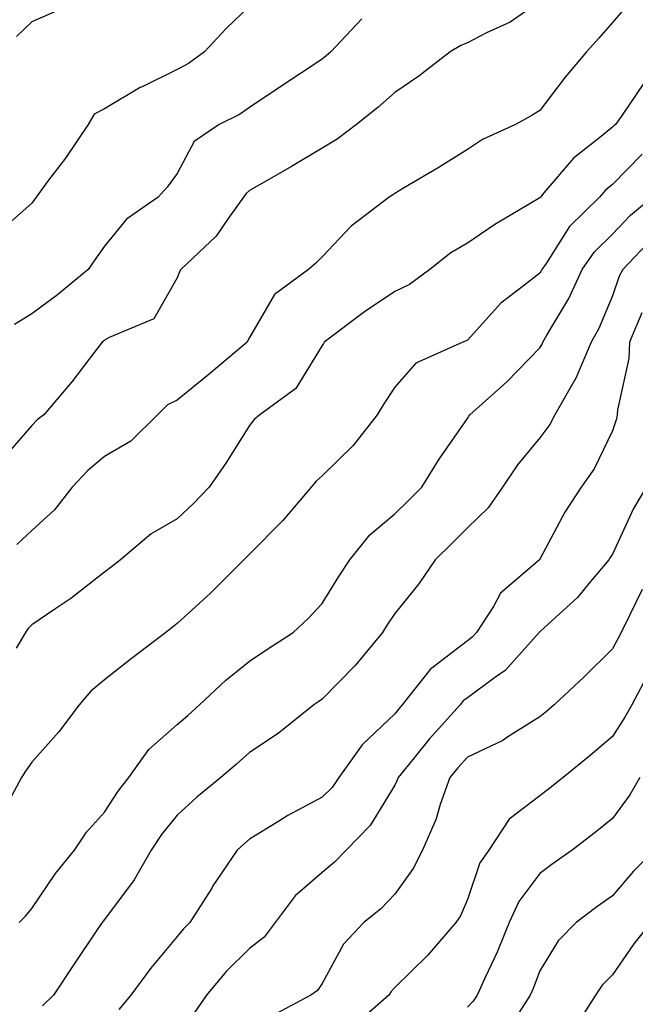
# Model space of a CAD drawing. Units: inches. Extents: x 971123 to 973763, y 7255658 to 7258298.
# Drawn here: x 972266 to 972351, y 7256071 to 7256206 of the extents above; entities that cross this region are included whole.
import ezdxf

# ---------------------------------------------------------------- set-up
doc = ezdxf.new("R2010")
doc.units = ezdxf.units.IN
doc.header["$MEASUREMENT"] = 0
doc.layers.add('Contour_97117255', color=7, linetype='Continuous', true_color=0x092694)

msp = doc.modelspace()

# ---------------------------------------------------------------- linework, layer by layer
at = {"layer": 'Contour_97117255'}
for points in [[(972350.78, 7256209.19, 3091), (972348.05, 7256205.98, 3091), (972346.17, 7256203.8, 3091), (972344.48, 7256201.92, 3091), (972341.55, 7256198.42, 3091), (972338.05, 7256193.84, 3091), (972336.84, 7256193.13, 3091), (972334.7, 7256191.92, 3091), (972330.14, 7256189.83, 3091), (972328.05, 7256188.45, 3091), (972324.05, 7256185.92, 3091), (972319.25, 7256183.12, 3091), (972318.05, 7256182.41, 3091), (972317.77, 7256182.2, 3091), (972317.27, 7256181.92, 3091), (972312.05, 7256177.92, 3091), (972308.05, 7256173.69, 3091), (972307.16, 7256172.81, 3091), (972306.18, 7256171.92, 3091), (972301.48, 7256168.49, 3091), (972298.05, 7256162.55, 3091), (972297.82, 7256162.15, 3091), (972297.71, 7256161.92, 3091), (972292.45, 7256157.52, 3091), (972288.05, 7256153.92, 3091), (972286.71, 7256153.26, 3091), (972285.34, 7256151.92, 3091), (972281.69, 7256148.28, 3091), (972278.05, 7256146.15, 3091), (972275.73, 7256144.24, 3091), (972273.58, 7256141.92, 3091), (972271.16, 7256138.81, 3091), (972268.05, 7256135.97, 3091), (972265.96, 7256134.01, 3091)], [(972298.05, 7256208.23, 3088), (972294.81, 7256205.16, 3088), (972291.81, 7256201.92, 3088), (972289.63, 7256200.34, 3088), (972288.05, 7256199.48, 3088), (972283.25, 7256197.12, 3088), (972282.97, 7256197, 3088), (972278.05, 7256194.07, 3088), (972276.61, 7256193.36, 3088), (972275.79, 7256191.92, 3088), (972272.69, 7256187.28, 3088), (972270.35, 7256184.22, 3088), (972268.63, 7256181.92, 3088), (972268.38, 7256181.59, 3088), (972268.05, 7256181.07, 3088), (972263.18, 7256176.79, 3088)], [(972338.05, 7256208.88, 3090), (972333.96, 7256206.01, 3090), (972330.68, 7256204.55, 3090), (972328.05, 7256203.18, 3090), (972327.17, 7256202.8, 3090), (972325.69, 7256201.92, 3090), (972321.38, 7256198.59, 3090), (972318.05, 7256196.34, 3090), (972315.72, 7256194.25, 3090), (972312.79, 7256191.92, 3090), (972310.09, 7256189.88, 3090), (972308.05, 7256188.66, 3090), (972303.83, 7256186.14, 3090), (972300.16, 7256184.03, 3090), (972298.05, 7256182.81, 3090), (972297.55, 7256182.42, 3090), (972297.22, 7256181.92, 3090), (972295.08, 7256178.95, 3090), (972293.45, 7256176.52, 3090), (972288.57, 7256171.92, 3090), (972288.38, 7256171.59, 3090), (972288.05, 7256170.78, 3090), (972284.86, 7256165.11, 3090), (972278.68, 7256162.55, 3090), (972278.05, 7256162.17, 3090), (972277.91, 7256162.06, 3090), (972277.73, 7256161.92, 3090), (972276.6, 7256160.47, 3090), (972273.53, 7256156.44, 3090), (972269.67, 7256151.92, 3090), (972268.76, 7256151.21, 3090), (972268.05, 7256150.42, 3090), (972264.1, 7256145.87, 3090)], [(972272.1, 7256207.87, 3087), (972268.05, 7256206.05, 3087), (972265.91, 7256204.06, 3087)], [(972313.5, 7256206.47, 3089), (972309.23, 7256201.92, 3089), (972308.61, 7256201.36, 3089), (972308.05, 7256200.91, 3089), (972305.07, 7256198.94, 3089), (972302.64, 7256197.33, 3089), (972298.05, 7256194.25, 3089), (972296.67, 7256193.3, 3089), (972293.86, 7256191.92, 3089), (972290.41, 7256189.56, 3089), (972288.05, 7256185.17, 3089), (972286.69, 7256183.28, 3089), (972285.45, 7256181.92, 3089), (972281.08, 7256178.89, 3089), (972278.05, 7256175.16, 3089), (972276.69, 7256173.28, 3089), (972275.79, 7256171.92, 3089), (972271.55, 7256168.42, 3089), (972268.05, 7256165.81, 3089), (972265.63, 7256164.34, 3089)], [(972352.36, 7256197.61, 3092), (972349.49, 7256193.36, 3092), (972348.45, 7256191.92, 3092), (972348.24, 7256191.73, 3092), (972348.05, 7256191.55, 3092), (972346.07, 7256189.94, 3092), (972342.68, 7256187.29, 3092), (972338.61, 7256182.48, 3092), (972338.12, 7256181.92, 3092), (972338.05, 7256181.83, 3092), (972337.82, 7256181.69, 3092), (972331.85, 7256178.12, 3092), (972328.05, 7256175.56, 3092), (972325.76, 7256174.21, 3092), (972322.9, 7256171.92, 3092), (972320.1, 7256169.87, 3092), (972318.05, 7256168.9, 3092), (972313.86, 7256166.11, 3092), (972308.34, 7256161.92, 3092), (972308.23, 7256161.74, 3092), (972308.05, 7256161.45, 3092), (972304.43, 7256155.54, 3092), (972299.46, 7256151.92, 3092), (972298.69, 7256151.28, 3092), (972298.05, 7256150.42, 3092), (972294.75, 7256145.22, 3092), (972292.47, 7256141.92, 3092), (972290.29, 7256139.68, 3092), (972288.05, 7256137.57, 3092), (972284.49, 7256135.48, 3092), (972280.24, 7256131.92, 3092), (972279.01, 7256130.96, 3092), (972278.05, 7256130.22, 3092), (972273.4, 7256126.57, 3092), (972271.34, 7256125.21, 3092), (972268.05, 7256122.98, 3092), (972267.53, 7256122.44, 3092), (972267.18, 7256121.92, 3092), (972265.88, 7256119.75, 3092)], [(972352.13, 7256187.84, 3093), (972348.05, 7256183.66, 3093), (972347.09, 7256182.88, 3093), (972346.25, 7256181.92, 3093), (972342.13, 7256177.84, 3093), (972338.9, 7256172.77, 3093), (972338.31, 7256171.92, 3093), (972338.23, 7256171.74, 3093), (972338.05, 7256171.44, 3093), (972335.79, 7256169.66, 3093), (972332.66, 7256167.31, 3093), (972328.05, 7256162.21, 3093), (972327.87, 7256162.1, 3093), (972327.42, 7256161.92, 3093), (972320.96, 7256159.01, 3093), (972318.05, 7256155.72, 3093), (972316.54, 7256153.43, 3093), (972315.61, 7256151.92, 3093), (972312.31, 7256147.66, 3093), (972308.05, 7256143.51, 3093), (972307.2, 7256142.77, 3093), (972306.53, 7256141.92, 3093), (972302.63, 7256137.34, 3093), (972298.05, 7256132.71, 3093), (972297.66, 7256132.31, 3093), (972297.25, 7256131.92, 3093), (972292.64, 7256127.33, 3093), (972288.05, 7256123.15, 3093), (972287.36, 7256122.61, 3093), (972286.48, 7256121.92, 3093), (972281.71, 7256118.26, 3093), (972278.05, 7256115.4, 3093), (972276.17, 7256113.8, 3093), (972274.56, 7256111.92, 3093), (972271.77, 7256108.2, 3093), (972268.05, 7256104.04, 3093), (972267.17, 7256102.8, 3093), (972266.59, 7256101.92, 3093), (972264.9, 7256098.77, 3093)], [(972266.28, 7256081.92, 3094), (972267.18, 7256082.79, 3094), (972268.05, 7256083.85, 3094), (972271.28, 7256088.69, 3094), (972273.91, 7256091.92, 3094), (972275.56, 7256094.41, 3094), (972278.05, 7256097.13, 3094), (972279.92, 7256100.05, 3094), (972281.4, 7256101.92, 3094), (972284.17, 7256105.8, 3094), (972288.05, 7256109.21, 3094), (972289.51, 7256110.46, 3094), (972291.14, 7256111.92, 3094), (972294.7, 7256115.27, 3094), (972298.05, 7256117.95, 3094), (972300.41, 7256119.56, 3094), (972304.04, 7256121.92, 3094), (972306.12, 7256123.85, 3094), (972308.05, 7256125.89, 3094), (972310.33, 7256129.64, 3094), (972311.85, 7256131.92, 3094), (972314.62, 7256135.35, 3094), (972318.05, 7256138.25, 3094), (972319.91, 7256140.06, 3094), (972321.76, 7256141.92, 3094), (972324.17, 7256145.8, 3094), (972328.05, 7256151.41, 3094), (972328.25, 7256151.72, 3094), (972328.4, 7256151.92, 3094), (972333.5, 7256156.47, 3094), (972338.05, 7256161.15, 3094), (972338.34, 7256161.63, 3094), (972338.47, 7256161.92, 3094), (972339.01, 7256162.88, 3094), (972342.02, 7256167.95, 3094), (972343.88, 7256171.92, 3094), (972345.59, 7256174.38, 3094), (972348.05, 7256176.81, 3094), (972350.53, 7256179.44, 3094), (972353.5, 7256181.92, 3094)], [(972353.65, 7256176.32, 3095), (972349.46, 7256171.92, 3095), (972348.96, 7256171.01, 3095), (972348.05, 7256168.28, 3095), (972346.17, 7256163.8, 3095), (972345.12, 7256161.92, 3095), (972343.01, 7256156.96, 3095), (972342.87, 7256156.74, 3095), (972340.13, 7256151.92, 3095), (972339.4, 7256150.57, 3095), (972338.05, 7256148.73, 3095), (972334.96, 7256145.01, 3095), (972332.89, 7256141.92, 3095), (972330.9, 7256139.07, 3095), (972328.05, 7256136.31, 3095), (972325.85, 7256134.12, 3095), (972323.61, 7256131.92, 3095), (972321.37, 7256128.6, 3095), (972318.05, 7256124.53, 3095), (972317, 7256122.97, 3095), (972316.34, 7256121.92, 3095), (972312.59, 7256117.38, 3095), (972308.05, 7256112.7, 3095), (972307.58, 7256112.39, 3095), (972306.89, 7256111.92, 3095), (972301.98, 7256107.99, 3095), (972298.05, 7256105.38, 3095), (972296.22, 7256103.75, 3095), (972294.08, 7256101.92, 3095), (972290.77, 7256099.2, 3095), (972288.05, 7256096.71, 3095), (972285.91, 7256094.06, 3095), (972284.49, 7256091.92, 3095), (972282.15, 7256087.82, 3095), (972278.05, 7256082.37, 3095), (972277.84, 7256082.13, 3095), (972277.71, 7256081.92, 3095), (972277, 7256080.87, 3095), (972273.8, 7256076.17, 3095), (972271.01, 7256071.92, 3095), (972269.51, 7256070.46, 3095)], [(972352.08, 7256165.95, 3096), (972350.41, 7256161.92, 3096), (972350.32, 7256159.65, 3096), (972348.74, 7256152.61, 3096), (972348.69, 7256151.92, 3096), (972348.6, 7256151.37, 3096), (972348.05, 7256149.68, 3096), (972345.51, 7256144.46, 3096), (972343.75, 7256141.92, 3096), (972341.47, 7256138.5, 3096), (972338.05, 7256132, 3096), (972338.02, 7256131.95, 3096), (972337.99, 7256131.92, 3096), (972332.63, 7256127.34, 3096), (972331.64, 7256125.51, 3096), (972329.32, 7256121.92, 3096), (972328.71, 7256121.26, 3096), (972328.05, 7256120.76, 3096), (972323.14, 7256117.01, 3096), (972323.03, 7256116.94, 3096), (972322.94, 7256116.81, 3096), (972319.08, 7256111.92, 3096), (972318.59, 7256111.38, 3096), (972318.05, 7256110.71, 3096), (972313.54, 7256106.43, 3096), (972310.32, 7256101.92, 3096), (972309.41, 7256100.56, 3096), (972308.05, 7256099.19, 3096), (972303.29, 7256096.68, 3096), (972301.92, 7256095.79, 3096), (972298.05, 7256093.41, 3096), (972297.23, 7256092.74, 3096), (972296.34, 7256091.92, 3096), (972292.99, 7256086.98, 3096), (972292.82, 7256086.69, 3096), (972289.8, 7256081.92, 3096), (972288.91, 7256081.06, 3096), (972288.05, 7256080, 3096), (972284.37, 7256075.6, 3096), (972281.66, 7256071.92, 3096), (972280, 7256069.97, 3096)], [(972352.7, 7256141.92, 3097), (972350.97, 7256139, 3097), (972348.05, 7256132.72, 3097), (972347.72, 7256132.25, 3097), (972347.54, 7256131.92, 3097), (972344.79, 7256128.66, 3097), (972343.22, 7256126.75, 3097), (972339.25, 7256123.12, 3097), (972338.05, 7256122.01, 3097), (972338, 7256121.97, 3097), (972337.97, 7256121.92, 3097), (972337.15, 7256121.02, 3097), (972333.28, 7256116.69, 3097), (972331.81, 7256115.68, 3097), (972328.05, 7256112.9, 3097), (972327.49, 7256112.48, 3097), (972327.05, 7256111.92, 3097), (972322.77, 7256107.2, 3097), (972320.54, 7256104.41, 3097), (972318.53, 7256101.92, 3097), (972318.4, 7256101.57, 3097), (972318.05, 7256100.87, 3097), (972314.64, 7256095.33, 3097), (972311.33, 7256091.92, 3097), (972309.72, 7256090.25, 3097), (972308.05, 7256088.84, 3097), (972304.34, 7256085.63, 3097), (972301.55, 7256081.92, 3097), (972300.07, 7256079.9, 3097), (972298.05, 7256078.35, 3097), (972294.79, 7256075.18, 3097), (972292.09, 7256071.92, 3097), (972290.44, 7256069.53, 3097)], [(972352.16, 7256127.81, 3098), (972350.39, 7256124.26, 3098), (972349.25, 7256121.92, 3098), (972348.84, 7256121.13, 3098), (972348.05, 7256119.64, 3098), (972344.17, 7256115.8, 3098), (972340.01, 7256111.92, 3098), (972338.95, 7256111.02, 3098), (972338.05, 7256110.28, 3098), (972333.64, 7256107.51, 3098), (972332.94, 7256107.03, 3098), (972328.05, 7256104.71, 3098), (972326.72, 7256103.25, 3098), (972325.64, 7256101.92, 3098), (972324.31, 7256098.18, 3098), (972323.74, 7256096.23, 3098), (972321.85, 7256091.92, 3098), (972320.59, 7256089.38, 3098), (972318.05, 7256085.84, 3098), (972316.14, 7256083.83, 3098), (972313.8, 7256081.92, 3098), (972311, 7256078.97, 3098), (972308.05, 7256073.55, 3098), (972307.42, 7256072.55, 3098), (972306.49, 7256071.92, 3098), (972300.98, 7256068.99, 3098)], [(972353.24, 7256116.73, 3099), (972350.7, 7256111.92, 3099), (972349.75, 7256110.22, 3099), (972348.05, 7256107.55, 3099), (972345, 7256104.97, 3099), (972341.25, 7256101.92, 3099), (972339.48, 7256100.49, 3099), (972338.05, 7256099.4, 3099), (972333.8, 7256096.17, 3099), (972330.99, 7256091.92, 3099), (972329.79, 7256090.18, 3099), (972328.05, 7256085.09, 3099), (972327.1, 7256082.87, 3099), (972326.47, 7256081.92, 3099), (972322.56, 7256077.41, 3099), (972318.05, 7256072.96, 3099), (972317.54, 7256072.43, 3099), (972317.23, 7256071.92, 3099), (972312.34, 7256067.63, 3099)], [(972351.81, 7256101.92, 3100), (972350.45, 7256099.52, 3100), (972348.05, 7256096.25, 3100), (972345.65, 7256094.32, 3100), (972342.48, 7256091.92, 3100), (972339.9, 7256090.07, 3100), (972338.05, 7256088.7, 3100), (972335.13, 7256084.84, 3100), (972333.8, 7256081.92, 3100), (972332.14, 7256077.83, 3100), (972330.49, 7256074.36, 3100), (972329.4, 7256071.92, 3100), (972328.87, 7256071.1, 3100), (972328.05, 7256070.27, 3100)], [(972353.8, 7256091.92, 3101), (972350.97, 7256089, 3101), (972348.05, 7256085.63, 3101), (972345.89, 7256084.08, 3101), (972343.03, 7256081.92, 3101), (972340.56, 7256079.41, 3101), (972338.05, 7256075.27, 3101), (972337.13, 7256072.84, 3101), (972336.72, 7256071.92, 3101), (972334.33, 7256068.2, 3101)], [(972353.34, 7256081.92, 3102), (972350.99, 7256078.98, 3102), (972348.05, 7256074.73, 3102), (972346.65, 7256073.32, 3102), (972345.73, 7256071.92, 3102), (972342.74, 7256067.23, 3102)]]:
    msp.add_polyline3d(points, dxfattribs=at)

doc.saveas('drawing.dxf')
